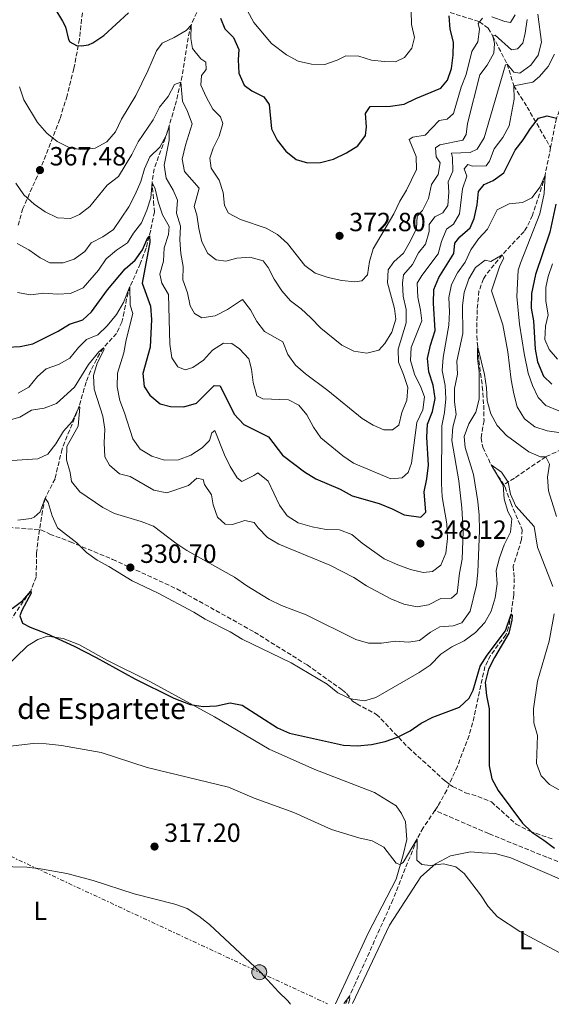
# Model space of a CAD drawing. Units: metres. Extents: x 594336 to 597814, y 4689744 to 4692104.
# Drawn here: x 595647 to 595849, y 4689762 to 4690137 of the extents above; entities that cross this region are included whole.
import ezdxf
from ezdxf.enums import TextEntityAlignment as Align

# ---------------------------------------------------------------- set-up
doc = ezdxf.new("R2010")
doc.units = ezdxf.units.M
doc.header["$MEASUREMENT"] = 0
doc.linetypes.add('DGN Style 3', pattern=[2.435891, 1.739922, -0.695969])
doc.linetypes.add('DGN Style 7', pattern=[3.479844, 1.56593, -0.695969, 0.521977, -0.695969])
for name, color, linetype, lineweight in [('Barranco lineal', 142, 'DGN Style 3', 13), ('corral', 7, 'Continuous', 0), ('Cota de punto acotado terreno', 7, 'Continuous', 0), ('Curva de nivel directora', 30, 'Continuous', 30), ('Curva de nivel intermedia', 30, 'Continuous', 0), ('Etiqueta de uso rústico', 92, 'Continuous', 0), ('Línea de cambio de uso (parcela vista)', 92, 'Continuous', 0), ('Línea eléctrica', 6, 'DGN Style 7', 0), ('Poste tendido eléctrico', 7, 'Continuous', 0), ('Punto acotado terreno (símbolo)', 7, 'Continuous', 0), ('Senda', 7, 'DGN Style 3', 0)]:
    doc.layers.add(name, color=color, linetype=linetype, lineweight=lineweight)
doc.styles.add('Style-Arial', font='arial.ttf')

# ---------------------------------------------------------------- blocks, each defined once
blk = doc.blocks.new('5PATER')
at = {"layer": 'Barranco lineal', "linetype": 'Continuous', "lineweight": 0}
h = blk.add_hatch(color=51, dxfattribs=at)
edge = h.paths.add_edge_path()
edge.add_ellipse((0, 0), major_axis=(-0.11, -0.111), ratio=0.999422, start_angle=0, end_angle=360)
blk = doc.blocks.new('5PELE')
at = {"layer": 'Poste tendido eléctrico', "linetype": 'Continuous', "lineweight": 0}
h = blk.add_hatch(color=9, dxfattribs=at)
edge = h.paths.add_edge_path()
edge.add_arc((0, 0), 0.285, 0, 360)
at = {"layer": 'Poste tendido eléctrico', "color": 252, "linetype": 'Continuous', "lineweight": 0}
blk.add_circle((0, 0), 0.285, dxfattribs=at)

msp = doc.modelspace()

# ---------------------------------------------------------------- linework, layer by layer
at = {"layer": 'Barranco lineal', "color": 142, "linetype": 'DGN Style 3', "lineweight": 13}
for points in [[(595856.09, 4690170.95, 359.6), (595856.47, 4690167.45, 359.48), (595856.77, 4690146.51, 357.18), (595857.28, 4690141.02, 356.87), (595858.61, 4690128.86, 355), (595858.55, 4690123.91, 354.42), (595857.97, 4690118.95, 353.84), (595857.13, 4690113.13, 352.54), (595856.72, 4690111.34, 352.13), (595854.83, 4690106.83, 351.3), (595852.46, 4690102.43, 350.53), (595851.34, 4690099.5, 350), (595849.13, 4690088.35, 347.42)], [(595714.38, 4690139.75, 371.34), (595712.22, 4690134.85, 370), (595711.09, 4690130.13, 368.86), (595708.88, 4690115.61, 365.57), (595706.11, 4690103.95, 362.27), (595702.38, 4690091.76, 358.79), (595698.22, 4690080.27, 356.34), (595697.4, 4690075.48, 355.1), (595697.99, 4690067.86, 353.69), (595698.27, 4690063.9, 352.39), (595696.87, 4690056.88, 350.43), (595695.11, 4690050.1, 349.08), (595692.91, 4690044.15, 347.91), (595688.97, 4690035.51, 345), (595687.69, 4690030.75, 344.37), (595686.78, 4690025.8, 344.09), (595685.84, 4690021.95, 343.43), (595683.9, 4690017.59, 341.94), (595678.79, 4690012.07, 340), (595676.23, 4690007.74, 339.24), (595673.97, 4690003.31, 338.8), (595672.24, 4689999.09, 338.17), (595669.64, 4689989.93, 335.08), (595663.12, 4689973.69, 333.43), (595660.44, 4689962.37, 331.87), (595656.73, 4689954.98, 330), (595655.66, 4689950.11, 329.33), (595654.13, 4689940.46, 328.17), (595653.42, 4689934.15, 326.6), (595653.23, 4689924.95, 325.3), (595651.16, 4689919.61, 325), (595642.8, 4689907.71, 323.69)], [(595810.83, 4690139.73, 375), (595822.09, 4690136.2, 370), (595825.32, 4690133.74, 367.23), (595827.11, 4690130.78, 365), (595832.58, 4690120.13, 360), (595835.15, 4690111.85, 355.01), (595840.18, 4690103.76, 351.69), (595849.13, 4690088.35, 347.42)], [(595849.13, 4690088.35, 347.42), (595847.05, 4690077.86, 345), (595845.7, 4690073.1, 344.47), (595842.19, 4690062.61, 343.69), (595840.14, 4690058.1, 342.98), (595839.03, 4690056.44, 342.65), (595830.71, 4690047.54, 340), (595824.5, 4690039.85, 338.91), (595823.56, 4690038.41, 338.69), (595821.85, 4690033.73, 337.97), (595821.18, 4690026.63, 336.94), (595821, 4690016.73, 335.57), (595821.83, 4690007.34, 334.65), (595823.14, 4689997.41, 334.58), (595823.68, 4689990.3, 334.13), (595823.78, 4689984.46, 333.43), (595822.64, 4689977.84, 332.13), (595823.05, 4689975.48, 331.87), (595823.35, 4689974.31, 331.87), (595826.5, 4689967.64, 330), (595831.27, 4689960.03, 329.3)], [(595857.78, 4689976.21, 338.54), (595856.44, 4689974.97, 337.48), (595855.63, 4689974.54, 337.13), (595847.28, 4689970.7, 335), (595835.35, 4689962.57, 330.95), (595831.27, 4689960.03, 329.3)], [(595831.27, 4689960.03, 329.3), (595831.8, 4689959.19, 329.22), (595833.95, 4689953.13, 328.95), (595838.34, 4689942.93, 328.69), (595838.09, 4689939.18, 327.91), (595834.89, 4689929.05, 327.65), (595835.27, 4689924.45, 327.39), (595835.1, 4689918.14, 327.39), (595834.08, 4689910.81, 325), (595833.15, 4689905.92, 324.78), (595832.08, 4689903.02, 324.74), (595826.31, 4689895.19, 324.74), (595824.15, 4689890.9, 324.74), (595819.45, 4689869.45, 323.17), (595818.07, 4689864.66, 322.95), (595813.64, 4689852.96, 322.43), (595809.57, 4689843.85, 321.96), (595806.19, 4689837.75, 321.5), (595805.09, 4689836.13, 321.28)], [(595805.09, 4689836.13, 321.28), (595800.57, 4689829.51, 320.42), (595798.31, 4689825.33, 320), (595789.1, 4689802.2, 319.22), (595774.84, 4689770.46, 315.48), (595771.17, 4689762.68, 314.78)], [(595863.32, 4689812.37, 324.67), (595847.64, 4689818.36, 323.91), (595825.57, 4689827.33, 322.39), (595805.09, 4689836.13, 321.28)]]:
    msp.add_polyline3d(points, dxfattribs=at)
at = {"layer": 'Curva de nivel directora', "color": 30, "linetype": 'Continuous', "lineweight": 30, "flags": 128}
for points, elevation in [([(595657.39, 4690146.16), (595663.33, 4690136.42), (595664.44, 4690134.33), (595665.55, 4690129.46), (595666.1, 4690128.54), (595668.65, 4690127.23), (595670.47, 4690127), (595673.15, 4690127.4), (595674.87, 4690128.13), (595678.96, 4690130.98), (595688.46, 4690139.55)], 375), ([(595761.56, 4690082.67), (595766.43, 4690083.93), (595771.36, 4690086.32), (595775.78, 4690088.95), (595778.7, 4690092.88), (595779.06, 4690096.19), (595778.68, 4690101.33), (595780.42, 4690103.99), (595788.12, 4690104.13), (595793.37, 4690104.82), (595797.83, 4690107.07), (595807.33, 4690110.89), (595809.93, 4690113.97), (595811.36, 4690118.45), (595812.05, 4690123.47), (595812.1, 4690128.49), (595810.87, 4690133.43), (595810.48, 4690138.41)], 375), ([(595723.41, 4690137.6), (595725.08, 4690133.52), (595728.37, 4690130.17), (595730.45, 4690125.61), (595730.21, 4690121.7), (595730.48, 4690116.67), (595732.47, 4690112.05), (595735.33, 4690109.89), (595739.91, 4690107.7), (595741.92, 4690104.69), (595742.9, 4690095.48), (595744.99, 4690091.18), (595748.27, 4690086.98), (595752.19, 4690083.84), (595756.57, 4690082.51), (595761.56, 4690082.67)], 375), ([(595804.7, 4690034.28), (595806.52, 4690038.93), (595812.32, 4690048), (595812.68, 4690051.96), (595814.63, 4690054.4), (595818.52, 4690057.78), (595820.05, 4690061.4), (595821.17, 4690066.53), (595821.65, 4690071.66), (595823.81, 4690074.31), (595827.25, 4690075.77), (595831.28, 4690078.74), (595835.6, 4690087.35), (595838.72, 4690091.25), (595841.46, 4690095.64), (595844.58, 4690099.5), (595847.81, 4690100.39), (595851.34, 4690099.5)], 350), ([(595851.12, 4690066.77), (595848.88, 4690056.2), (595843.37, 4690040.1), (595841.91, 4690032.84), (595841.75, 4690027.28), (595842.65, 4690022.36), (595843.2, 4690011.65), (595844.2, 4690006.76), (595846.41, 4690001.35), (595849.59, 4689998.33)], 350), ([(595642.21, 4690012.34), (595647.14, 4690012.61), (595652.03, 4690013.69), (595661.64, 4690018.46), (595665.95, 4690021.09), (595670.99, 4690022.76), (595674.34, 4690025.82), (595680.39, 4690034.25), (595687.12, 4690042.17), (595690.89, 4690045.45), (595693.71, 4690049.49), (595695.79, 4690054.17), (595696.44, 4690054.81), (595696.52, 4690052.35), (595693.64, 4690036.72), (595696.82, 4690027.96), (595697.2, 4690022.97), (595696.67, 4690012.34), (595693.89, 4690002.42), (595694.38, 4689997.5), (595696.49, 4689994.16), (595700.41, 4689990.81), (595704.36, 4689989.8), (595709.49, 4689989.65), (595714.31, 4689991.1), (595721.02, 4689997.88), (595723.37, 4689997.75), (595728.63, 4689986.88), (595732.3, 4689982.97), (595741.68, 4689978.31), (595747.07, 4689971.31), (595755.46, 4689964.92), (595759.74, 4689962.34), (595769.04, 4689958.33), (595773.58, 4689955.84), (595783.9, 4689952.87), (595788.8, 4689950.9), (595793.38, 4689948.6), (595799.68, 4689947.69), (595801.62, 4689949.59), (595800.95, 4689957.41), (595802.03, 4689962.29), (595802.66, 4689967.5), (595802.01, 4689978.15), (595802.25, 4689983.14), (595804.14, 4689987.97), (595805.15, 4689992.87), (595804.37, 4689997.92), (595802.79, 4690003.06), (595802.27, 4690008.05), (595803.41, 4690013.19), (595805.19, 4690018.76), (595804.54, 4690029.15), (595804.7, 4690034.28)], 350), ([(595644.14, 4689912.94), (595648.12, 4689915.97), (595651.16, 4689919.61), (595651.36, 4689918.75), (595647.77, 4689912.26), (595647, 4689910.13), (595648.04, 4689907.34), (595650.91, 4689905.82), (595657.2, 4689903.51), (595667.66, 4689898.59), (595676.15, 4689894.34), (595690.83, 4689886.28), (595705.63, 4689878.91), (595711.91, 4689876.39), (595716.87, 4689875.75), (595721.96, 4689875.97), (595727.11, 4689877.04), (595731.75, 4689876.14), (595745.2, 4689867.61), (595749.76, 4689865.55), (595770.27, 4689860.92), (595775.54, 4689860.76), (595780.97, 4689861.28), (595786.14, 4689862.33), (595790.89, 4689863.99), (595795.6, 4689866.41), (595799.88, 4689869.32), (595804.29, 4689871.68), (595814.48, 4689875.49), (595818.15, 4689878.82), (595819.68, 4689881.96), (595822.34, 4689890.98), (595824.93, 4689895.25), (595831.94, 4689904.47), (595834.08, 4689910.81), (595834.45, 4689910.32), (595834.33, 4689908.51), (595833.18, 4689903.63), (595827.72, 4689894.35), (595825.45, 4689889.89), (595824.26, 4689884.84), (595824.71, 4689879.83), (595825.79, 4689874.78), (595825.71, 4689853.13), (595826.78, 4689848.2), (595829.15, 4689843.79), (595838.44, 4689831.35), (595841.98, 4689827.82), (595846.61, 4689824.85), (595850.59, 4689821.82)], 325)]:
    msp.add_lwpolyline(points, dxfattribs=dict(at, elevation=elevation))
at = {"layer": 'Curva de nivel intermedia', "color": 30, "linetype": 'Continuous', "lineweight": 0, "flags": 128}
for points, elevation in [([(595844.28, 4690139.03), (595845.61, 4690128.4), (595844.43, 4690123.55), (595841.56, 4690119.72), (595837.42, 4690116.61), (595835.17, 4690117.06), (595832.58, 4690120.13), (595831.94, 4690119.82), (595823.8, 4690092.03), (595821.19, 4690087.67), (595818.51, 4690086.52), (595811.39, 4690086.16), (595811.75, 4690084.4), (595811.87, 4690079.4), (595810.16, 4690075.32), (595810.39, 4690071.31), (595810.02, 4690066.28), (595808.12, 4690063.57), (595805, 4690062.05), (595802.84, 4690059.13), (595802.92, 4690056.35), (595801.55, 4690051.54), (595798.88, 4690048.31), (595796.54, 4690043.85), (595793.13, 4690039.92), (595792.78, 4690036.77), (595793.04, 4690031.78), (595794.18, 4690026.7), (595794.17, 4690021.7), (595791.09, 4690011.65), (595791.16, 4690006.64), (595793.13, 4690002.06), (595794.79, 4689997.01), (595794.42, 4689992.2), (595792.51, 4689987.52), (595791.29, 4689982.67), (595788.91, 4689980.92), (595785.6, 4689980.9), (595781.6, 4689982.7), (595777.34, 4689985.31), (595764.3, 4689995.87), (595755.75, 4690002.21), (595751.99, 4690005.5), (595749.06, 4690009.57), (595747.17, 4690014.4), (595740.24, 4690018.35), (595737.23, 4690022.13), (595734.92, 4690026.59), (595731.79, 4690030.51)], 360), ([(595796.07, 4690140.42), (595796.23, 4690135.17), (595797.25, 4690130.24), (595796.25, 4690126.19), (595793.54, 4690122.58), (595790.1, 4690121.01), (595785.93, 4690121.05), (595780.96, 4690121.62), (595776.11, 4690123.07), (595771.11, 4690123.23), (595767.86, 4690121.65), (595763.14, 4690119.99), (595758.14, 4690120.13), (595752.99, 4690121.26), (595748.57, 4690123.61), (595742.8, 4690127.97), (595736.13, 4690135.98), (595733.75, 4690140.37)], 380), ([(595826.81, 4690138.11), (595831.71, 4690136.24), (595833.9, 4690135.9), (595835.59, 4690138.83)], 370), ([(595646.85, 4690111.42), (595648.61, 4690106.5), (595653.78, 4690097.93), (595657.31, 4690093.84), (595661.25, 4690090.65), (595665.81, 4690088.37), (595670.76, 4690087.5), (595675.71, 4690088.14), (595680.21, 4690090.51), (595683.42, 4690094.33), (595685.77, 4690099.17), (595691.21, 4690108.21), (595695.74, 4690117.47), (595699.02, 4690125.09), (595701.24, 4690128.06), (595705.86, 4690130.26), (595710.38, 4690132.89), (595712.22, 4690134.85), (595712.17, 4690129.82), (595712.81, 4690126.04), (595715.95, 4690122.14), (595717.91, 4690120.89), (595717.99, 4690118.05), (595716.15, 4690115.77), (595715.95, 4690112.08), (595718.05, 4690107.36), (595720.57, 4690102.89), (595723.38, 4690100.03), (595724.37, 4690097.51), (595722.93, 4690092.65), (595720.59, 4690088.13), (595719.32, 4690084.35), (595719.87, 4690080.49), (595722.99, 4690075.96), (595724.48, 4690071.19), (595724.97, 4690066.32), (595726.49, 4690063.42), (595731.07, 4690060.91), (595740.82, 4690057.72), (595745.19, 4690055.27), (595748.95, 4690051.86), (595755.5, 4690043.48), (595759.54, 4690040.52), (595764.49, 4690038.87), (595769.67, 4690037.8), (595774.64, 4690037.27), (595777.32, 4690037.62), (595779.43, 4690039.96), (595780.12, 4690044.99), (595781.55, 4690049.78), (595789.39, 4690063.07), (595791.68, 4690067.9), (595794.29, 4690072.17), (595798.01, 4690079.96), (595797.89, 4690084.97), (595795.33, 4690091.41), (595796.62, 4690092.31), (595801.34, 4690093.06), (595806.69, 4690098.68), (595809.79, 4690099.13), (595812.17, 4690101.25), (595815.1, 4690111.32), (595816.97, 4690116.17)], 370), ([(595774.17, 4690010.86), (595779.19, 4690010.12), (595783.69, 4690011.3), (595785.96, 4690013.79), (595788.68, 4690018.1), (595790.22, 4690023), (595789.68, 4690027.13), (595787.04, 4690036.83), (595787.32, 4690041.83), (595789.42, 4690044.83), (595793.14, 4690048.19), (595795.73, 4690052.8), (595798.05, 4690057.58), (595798.36, 4690062.29), (595800.42, 4690064.46), (595802.68, 4690068.92), (595803.78, 4690074.27), (595806.27, 4690078.04), (595807.07, 4690082.52), (595805.54, 4690084.84), (595805.36, 4690088.26), (595806.97, 4690089.37), (595815.75, 4690091.1), (595817.01, 4690093.34), (595817.43, 4690097.5), (595822.19, 4690115.98), (595824.97, 4690119.73), (595827.58, 4690124.2), (595827.78, 4690127.89), (595827.11, 4690130.78), (595828.08, 4690131.09), (595834.23, 4690125.52), (595836.58, 4690125.87), (595838.59, 4690128.1), (595839.48, 4690131.84), (595840.22, 4690137.12)], 365), ([(595816.97, 4690116.17), (595819.19, 4690124.87), (595821.48, 4690128.59), (595822.11, 4690133.4), (595821.54, 4690135.54), (595823.22, 4690137.56)], 370), ([(595850.59, 4690123.91), (595848.18, 4690119.22), (595844.95, 4690115.41), (595842.36, 4690113.24), (595835.17, 4690111.82), (595835.29, 4690106.79), (595833.39, 4690096.59), (595830.92, 4690092.23), (595827.65, 4690087.88), (595825.91, 4690083.19), (595824.61, 4690081.33), (595819.42, 4690081.27), (595817.66, 4690081.93), (595816.26, 4690080.29), (595817.24, 4690077.5), (595815.65, 4690072.59), (595814.43, 4690063.14), (595812.14, 4690059.2), (595809.51, 4690057.3), (595807.59, 4690052.62), (595806.26, 4690047.92), (595800.08, 4690039.69), (595798.29, 4690036.72), (595798.56, 4690031.47), (595799.63, 4690026.54), (595800.07, 4690022.37), (595796.09, 4690012.32), (595795.8, 4690007.33), (595797.3, 4690002.07), (595799.72, 4689997.18), (595801.15, 4689993.47), (595800.43, 4689988.51), (595798.19, 4689983.77), (595796.17, 4689968.23), (595794.96, 4689964.71), (595792.64, 4689962.75), (595788.36, 4689962.31), (595774.08, 4689968.22), (595769.99, 4689971.1), (595761.7, 4689977.93), (595758.81, 4689982.02), (595756.35, 4689986.64), (595753.23, 4689990.31), (595749.34, 4689992.38), (595739.61, 4689992.74), (595737.32, 4689993.94), (595735.88, 4689998.98), (595735.23, 4690004.02), (595734.2, 4690007.93), (595730.71, 4690011.81), (595727.73, 4690013.82), (595724.61, 4690013.98), (595720.43, 4690011.22), (595716.97, 4690007.46), (595712.88, 4690004.61), (595709.93, 4690003.84), (595707.21, 4690004.88), (595704.9, 4690008.38), (595704.14, 4690013.52), (595703.63, 4690032.47), (595701.06, 4690036.76), (595700.29, 4690040.14), (595701.73, 4690045.1), (595701.99, 4690050.18), (595703.59, 4690055.29), (595703.84, 4690058.34), (595701.36, 4690062.7), (595699.72, 4690067.75), (595698.57, 4690072.62), (595697.42, 4690075.04), (595696.89, 4690069.25), (595695.45, 4690064.47), (595693.32, 4690059.71), (595690.28, 4690055.75), (595688.05, 4690052.08), (595683.85, 4690049.28), (595679.91, 4690045.95), (595677.04, 4690041.65), (595671.2, 4690034.92), (595666.38, 4690032.77), (595661.38, 4690032.55), (595656.18, 4690032.92), (595651.12, 4690032.28), (595646.16, 4690033.2)], 355), ([(595645.55, 4690074.79), (595648.51, 4690070.32), (595652.46, 4690066.83), (595656.71, 4690063.85), (595661.34, 4690061.67), (595666.36, 4690061.39), (595669.74, 4690062.91), (595673.7, 4690065.97), (595680.34, 4690074.09), (595684.54, 4690077.36), (595689.65, 4690085.76), (595692.1, 4690090.5), (595697.86, 4690098.89), (595700.2, 4690103.68), (595703.56, 4690107.77), (595705.9, 4690112.29), (595708.37, 4690113.28), (595708.94, 4690105.95), (595710.88, 4690102.08), (595712.61, 4690097.36), (595710.11, 4690089.2), (595708.89, 4690083.97), (595709.7, 4690079.2), (595715.3, 4690072.89), (595713.47, 4690065.95), (595714.4, 4690062.79), (595715.15, 4690057.54), (595716.33, 4690052.5), (595718.63, 4690048.07), (595721.83, 4690045.6), (595725.46, 4690045.08), (595729.64, 4690046.27), (595734.63, 4690046.66), (595739.67, 4690045.21), (595741.59, 4690042.68), (595743.93, 4690038.26), (595746.8, 4690033.88), (595750.07, 4690029.98), (595754.11, 4690026.94), (595757.84, 4690023.61), (595761.63, 4690019.59), (595769.64, 4690013.15), (595774.17, 4690010.86)], 365), ([(595731.79, 4690030.51), (595726.1, 4690026.68), (595721.36, 4690024.26), (595716.39, 4690023.58), (595713.56, 4690025.19), (595711.93, 4690028.15), (595710.86, 4690033.13), (595709.09, 4690038.07), (595709.19, 4690043.04), (595708.37, 4690047.98), (595708.01, 4690053.28), (595708.17, 4690058.46), (595706.72, 4690063.39), (595707.02, 4690068.39), (595705.36, 4690072.18), (595702.78, 4690076.75), (595701.98, 4690081.68), (595703.94, 4690091.12), (595703.94, 4690096.36), (595702.73, 4690092.9), (595700.31, 4690088.53), (595696.55, 4690084.83), (595694.48, 4690080.31), (595693.14, 4690075.48), (595690.9, 4690070.45), (595688.5, 4690065.82), (595682.75, 4690057.16), (595678.66, 4690054.42), (595674.25, 4690052.05), (595671.76, 4690048.81), (595667.72, 4690045.86), (595663.59, 4690044.46), (595658.45, 4690044.51), (595654.78, 4690046.36), (595650.48, 4690049.4), (595645.96, 4690051.85)], 360), ([(595721.27, 4689980.74), (595724.98, 4689971.4), (595727.18, 4689967), (595729.81, 4689962.74), (595731.58, 4689961.34), (595736.08, 4689963.54), (595737.69, 4689964.65), (595741.54, 4689961.46), (595745.97, 4689952.26), (595748.83, 4689948.27), (595753.07, 4689945.62), (595758.29, 4689944.01), (595763.66, 4689942.98), (595768.71, 4689942.94), (595773.4, 4689941.19), (595777.43, 4689937.83), (595785.77, 4689931.87), (595791.01, 4689929.65), (595795.73, 4689927.85), (595800.59, 4689926.64), (595804.17, 4689927.04), (595807.28, 4689929.4), (595809.22, 4689933.99), (595809.86, 4689939.66), (595809.65, 4689945.17), (595807.85, 4689955.44), (595807.55, 4689960.51), (595807.77, 4689982.41), (595808.73, 4689987.53), (595809.27, 4689992.8), (595809.04, 4689997.8), (595807.89, 4690003.51), (595808.18, 4690008.5), (595810.33, 4690020.82), (595810.65, 4690025.84), (595810.44, 4690031.25), (595811.34, 4690036.18), (595813.63, 4690040.7), (595816.61, 4690044.79), (595818.77, 4690049.45), (595821.67, 4690053.62), (595825.08, 4690057.27), (595828.84, 4690064.67), (595833.3, 4690066.87), (595838.39, 4690067.41), (595841.99, 4690069.2), (595845.13, 4690073.44), (595847.05, 4690077.86), (595846.71, 4690070.86), (595844.98, 4690063.18), (595837.63, 4690044.42), (595836.82, 4690041.71), (595836.22, 4690031.65), (595837.26, 4690021.2), (595839.12, 4690009.95), (595840.65, 4690002.54), (595842.26, 4689997.77), (595844.45, 4689993.28), (595847.37, 4689990.15), (595852.27, 4689988.23)], 345), ([(595857.79, 4689979.16), (595847.85, 4689980.52), (595843.12, 4689982.12), (595839.24, 4689985.1), (595836.45, 4689989.67), (595835.11, 4689994.6), (595834.09, 4690000.01), (595832.88, 4690010.68), (595830.93, 4690020.85), (595826.61, 4690033.78), (595829.81, 4690043.32), (595831.34, 4690046.25), (595830.71, 4690047.54), (595826.4, 4690044.96), (595824.22, 4690045.46), (595820.55, 4690042.77), (595818, 4690038.41), (595816.18, 4690033.18), (595815.54, 4690028.22), (595815.71, 4690017.58), (595813.38, 4690007.08), (595813.63, 4690002.09), (595812.48, 4689996.62), (595812.51, 4689991.62), (595813.24, 4689986.83)], 340), ([(595851.8, 4690007.79), (595848.53, 4690011.57), (595846.96, 4690015.38), (595847.22, 4690020.41), (595848.17, 4690024.73), (595847.26, 4690029.92), (595847.37, 4690035.16), (595848.24, 4690039.33), (595849.86, 4690044.07)], 355), ([(595646.37, 4689994.96), (595650.41, 4689997.16), (595653.76, 4690001.3), (595657, 4690004.16), (595661.78, 4690005.77), (595666.08, 4690008.19), (595669.38, 4690012.27), (595672.41, 4690015.29), (595676.71, 4690017.04), (595680.32, 4690020.51), (595683.87, 4690024.77), (595686.48, 4690029.4), (595688.97, 4690035.51), (595689.01, 4690028.34), (595690.04, 4690025.15), (595687.48, 4690015.21), (595686.58, 4690010.29), (595684.26, 4690002.55), (595684.15, 4689997.31), (595685.07, 4689992.12), (595686.89, 4689987.39), (595690.06, 4689977.47), (595692.91, 4689973.54), (595697.27, 4689970.87), (595702.17, 4689969.38), (595707.5, 4689969.53), (595712.19, 4689971.26), (595716.5, 4689974.11), (595719.25, 4689976.91), (595720.08, 4689979.79), (595721.27, 4689980.74)], 345), ([(595813.24, 4689986.83), (595811.93, 4689981.99), (595811.51, 4689976.92), (595814.25, 4689961.6), (595815.32, 4689951.26), (595815.88, 4689942.33), (595815.45, 4689931.74), (595814.44, 4689926.46), (595813.61, 4689918.76), (595811.35, 4689916.91), (595807.28, 4689916.79), (595802.66, 4689914.43), (595798.37, 4689913.56), (595793.25, 4689914.63), (595788.24, 4689916.66), (595778.98, 4689921.56), (595774.22, 4689924.8), (595765.05, 4689929.45), (595745.66, 4689937.47), (595741.3, 4689940.05), (595737.81, 4689943.63), (595736.27, 4689945.67), (595732.7, 4689946.4), (595727.98, 4689944.95), (595725.2, 4689945.09), (595722.3, 4689947.68), (595720.67, 4689952.41), (595720.07, 4689956.26), (595717.32, 4689960.19), (595716.86, 4689962.02), (595714.41, 4689962.52), (595711.28, 4689959.72), (595703, 4689956.94), (595698.1, 4689957.98), (595689.06, 4689963.2), (595685, 4689964.26), (595681.19, 4689967.5), (595679.35, 4689970.73), (595679.13, 4689975.97), (595679.45, 4689981.21), (595678.59, 4689986.14), (595675.37, 4689996.38), (595675.08, 4690001.57), (595676.49, 4690006.37), (595678.94, 4690010.95), (595679.16, 4690011.75), (595678.79, 4690012.07), (595677.17, 4690010.65), (595673.16, 4690005.84), (595667.84, 4689997.2), (595660.96, 4689990.97), (595656.26, 4689989.25), (595651.44, 4689988.44), (595647.09, 4689985.81), (595642.07, 4689984.41)], 340), ([(595666.18, 4689964.78), (595666.74, 4689961.28), (595669.91, 4689957.41), (595678.65, 4689951.41), (595683.09, 4689949.1), (595693.29, 4689946.12), (595697.97, 4689944.36), (595706.45, 4689937.77), (595710.6, 4689934.98), (595728.79, 4689924.85), (595733.42, 4689921.62), (595741.98, 4689916.46), (595746.65, 4689914.11), (595756.09, 4689910.63), (595774.92, 4689901.13), (595779.76, 4689899.75), (595784.76, 4689899.81), (595790.1, 4689900.52), (595795.08, 4689900.14), (595799.21, 4689900.84), (595803.41, 4689903.96), (595807.01, 4689905.96), (595812.04, 4689906.33), (595815.37, 4689907.58), (595818.52, 4689911.94), (595820.97, 4689921.81), (595821.44, 4689926.83), (595822.08, 4689942.71), (595821.98, 4689948.54), (595821.49, 4689953.63), (595819.83, 4689964.02), (595816.62, 4689974.21), (595816.28, 4689978.39), (595817.99, 4689983.24), (595820.65, 4689987.7), (595821.93, 4689992.56), (595821.93, 4690003.04), (595821.28, 4690008.13), (595821.27, 4690012.3), (595821.58, 4690011.92), (595824.02, 4690002.02), (595824.77, 4689996.93), (595824.97, 4689991.93), (595826.36, 4689987), (595828.73, 4689982.6), (595832.28, 4689978.82), (595840.83, 4689972.53), (595845.3, 4689970.72), (595847.28, 4689970.7), (595848.7, 4689967.85), (595847.9, 4689962.89), (595848.36, 4689957.69), (595851.39, 4689947.92)], 335), ([(595643.98, 4689969.27), (595653.88, 4689969.93), (595657.67, 4689971.73), (595660.78, 4689975.63), (595663.6, 4689980.42), (595667.02, 4689984.08), (595669.48, 4689989.45), (595669.9, 4689989.56), (595669.19, 4689982.29), (595664.89, 4689974.61), (595664.84, 4689969.6), (595666.18, 4689964.78)], 335), ([(595849.95, 4689921.37), (595844.17, 4689936.32), (595842.85, 4689944.17), (595835.87, 4689951.88), (595833.82, 4689956.45), (595832.96, 4689961.06), (595830.48, 4689964.88), (595826.5, 4689967.64), (595831.02, 4689959.91), (595831.45, 4689954.72), (595832.9, 4689949.93), (595834.32, 4689947.03), (595833.84, 4689942.06), (595831.47, 4689937.17), (595829.68, 4689932.31), (595828.46, 4689927.46), (595828.78, 4689922.36), (595828.02, 4689917.04), (595826.53, 4689911.94), (595824.04, 4689907.61), (595820.52, 4689903.79), (595816.27, 4689900.68), (595811.48, 4689898.38), (595807.34, 4689895.58), (595803.34, 4689891.37), (595799.14, 4689888.65), (595782.58, 4689879.13), (595778.23, 4689877.84), (595772.94, 4689878.59), (595768.1, 4689880.93), (595764.02, 4689884.24), (595750.33, 4689892.36), (595731.67, 4689901.29), (595727.09, 4689904.07), (595717.58, 4689908.92), (595713.32, 4689911.53), (595699.48, 4689918.94), (595689.82, 4689923.51), (595680.97, 4689928.96), (595676.47, 4689931.32), (595672.41, 4689934.23), (595668.7, 4689937.91), (595661.43, 4689943.69), (595659.39, 4689948.27), (595657.78, 4689953.26), (595656.73, 4689954.98), (595654.75, 4689949.7), (595652.49, 4689947.75), (595651.36, 4689947.27)], 330), ([(595651.36, 4689947.27), (595646.33, 4689946.58)], 330), ([(595853.04, 4689843.63), (595848.68, 4689846.07), (595845.5, 4689849.32), (595843.73, 4689853.99), (595844.2, 4689864.71), (595842.76, 4689869.5), (595842.65, 4689874.85), (595844.2, 4689885.37), (595848.62, 4689900.52), (595850.54, 4689910.93)], 330), ([(595855.95, 4689780.16), (595837.41, 4689790.04), (595828.88, 4689795.61), (595825.39, 4689799.66), (595822.49, 4689804.02), (595816.26, 4689812.21), (595813.02, 4689814.7), (595808.33, 4689815.82), (595803.29, 4689815.17), (595800.09, 4689815.63), (595798.17, 4689817.28), (595798.31, 4689825.33), (595793.04, 4689816.34), (595791.69, 4689815.6), (595790.36, 4689816.05), (595785.62, 4689822.12), (595781.24, 4689824.53), (595776.07, 4689825.76), (595765.75, 4689828.94), (595751.35, 4689835.42), (595736.27, 4689840.86), (595726.48, 4689844.96), (595695.52, 4689852.54), (595678, 4689858.18), (595662.87, 4689860.83), (595657.12, 4689861.45), (595652.13, 4689861.58), (595642.38, 4689860.5)], 320), ([(595633.48, 4689814.91), (595649.73, 4689814.53), (595654.89, 4689813.98), (595664.9, 4689812.14), (595674.99, 4689809.53), (595690.52, 4689804.47), (595706.07, 4689800.51), (595710.77, 4689798.8), (595715.13, 4689795.98), (595719.23, 4689792.79), (595738.5, 4689774.79), (595745.48, 4689767.12), (595749.14, 4689763.71), (595750.06, 4689762.39)], 315), ([(595772.13, 4689762.69), (595772.68, 4689764.5), (595772.53, 4689765.52), (595770.39, 4689762.67)], 315)]:
    msp.add_lwpolyline(points, dxfattribs=dict(at, elevation=elevation))
at = {"layer": 'Línea de cambio de uso (parcela vista)', "color": 92, "linetype": 'Continuous', "lineweight": 0}
for points in [[(595767.23, 4689762.63, 315.82), (595779.67, 4689789.42, 318.25), (595790.32, 4689809.95, 319.56), (595793.02, 4689819.32, 320.34), (595794.38, 4689825.05, 321.12), (595793.93, 4689831.85, 321.38), (595792.39, 4689835, 321.64), (595790.33, 4689837.89, 321.91), (595782.02, 4689842.93, 322.17), (595759.39, 4689851.77, 322.95), (595741.97, 4689859.52, 323.47), (595721.2, 4689871.73, 324.26), (595696.78, 4689885.03, 325.04), (595680.15, 4689893.29, 325.04), (595669.76, 4689899.14, 325.04), (595663.52, 4689901.55, 325.04), (595657.52, 4689902.39, 325.04), (595653.85, 4689901.12, 324.78), (595649.91, 4689898.81, 324.26), (595640.95, 4689890.02, 322.17)], [(595773.68, 4689762.71, 315.29), (595787.79, 4689792.47, 317.99), (595799.73, 4689810.9, 320.08), (595805.26, 4689815.81, 320.34), (595811.03, 4689818.88, 320.86), (595818.62, 4689820.38, 321.38), (595823.06, 4689820.07, 321.64), (595828.02, 4689819.76, 322.69), (595834.01, 4689818.14, 322.95), (595852.47, 4689810.12, 323.73)]]:
    msp.add_polyline3d(points, dxfattribs=at)
at = {"layer": 'Línea eléctrica', "color": 6, "linetype": 'DGN Style 7', "lineweight": 0}
msp.add_polyline3d([(594678.11, 4690266.49, 318.44), (594777.84, 4690220.18, 317.76), (594883.65, 4690171.44, 317.66), (594992.19, 4690121.27, 318.39), (595079.69, 4690080.36, 318.19), (595163.02, 4690041.47, 317.84), (595271.15, 4689991.68, 317.69), (595398.97, 4689932.39, 318.48), (595532.62, 4689870.14, 318.13), (595624.6, 4689827.54, 315.71), (595738.2, 4689774.59, 314.97), (595764.19, 4689762.58, 315.67)], dxfattribs=at)
at = {"layer": 'Senda', "color": 7, "linetype": 'DGN Style 3', "lineweight": 0}
for points in [[(595671.38, 4690144.46, 377.14), (595669.73, 4690129.6, 375.05), (595667.61, 4690118.42, 374.27), (595665.01, 4690108.08, 372.7), (595662.24, 4690099.09, 370.87), (595654.7, 4690079.77, 367.48), (595648.2, 4690065.13, 363.3), (595646.3, 4690058.46, 361.73)], [(595642.79, 4689943.8, 330.1), (595655.06, 4689942.89, 329.32), (595658.44, 4689941.29, 329.32), (595666.24, 4689938.34, 330.1), (595682.37, 4689931.66, 330.63), (595706.8, 4689920.45, 330.89), (595736.41, 4689903.97, 331.15), (595756.4, 4689891.5, 330.89), (595769.88, 4689881.96, 330.37), (595771.44, 4689880.64, 330.37), (595773.76, 4689877.75, 330.37), (595775.32, 4689876.69, 330.37), (595782.85, 4689872.7, 328.28), (595795, 4689860.04, 324.1), (595808.98, 4689847.37, 322.27), (595811.83, 4689845.25, 322.01), (595816.77, 4689842.86, 322.27), (595821.46, 4689841.5, 322.79), (595826.66, 4689839.36, 323.32), (595835.97, 4689830.92, 324.88), (595841.17, 4689828.25, 325.41), (595849.76, 4689825.3, 326.45)]]:
    msp.add_polyline3d(points, dxfattribs=at)

# ---------------------------------------------------------------- block references
at = {"layer": 'Poste tendido eléctrico', "color": 7, "linetype": 'Continuous', "lineweight": 0, "xscale": 10, "yscale": 10, "zscale": 10}
msp.add_blockref('5PELE', (595738.2, 4689774.59, 314.97), dxfattribs=at)
at = {"layer": 'Punto acotado terreno (símbolo)', "color": 7, "linetype": 'Continuous', "lineweight": 0, "xscale": 10, "yscale": 10, "zscale": 10}
for p in [(595654.7, 4690079.77, 367.48), (595768.77, 4690054.76, 372.8), (595799.55, 4689937.7, 348.12), (595689.11, 4689928.56, 330.7), (595698.32, 4689822.41, 317.2)]:
    msp.add_blockref('5PATER', p, dxfattribs=at)

# ---------------------------------------------------------------- texts
at = {"layer": 'corral', "color": 7, "linetype": 'Continuous', "lineweight": 0, "style": 'Style-Arial'}
msp.add_text('Corral de Espartete', height=8, dxfattribs=at).set_placement((595612.27, 4689870.94, 316.8))
at = {"layer": 'Cota de punto acotado terreno', "color": 7, "linetype": 'Continuous', "lineweight": 0, "style": 'Style-Arial'}
for s, p in [('367.48', (595658.37, 4690081.54, 367.48)), ('372.80', (595772.44, 4690056.52, 372.8)), ('348.12', (595803.28, 4689939.47, 348.12)), ('330.70', (595692.79, 4689930.33, 330.7)), ('317.20', (595701.99, 4689824.18, 317.2))]:
    msp.add_text(s, height=7, dxfattribs=at).set_placement(p)
at = {"layer": 'Etiqueta de uso rústico', "color": 92, "linetype": 'Continuous', "lineweight": 0, "style": 'Style-Arial'}
for p in [(595654.85, 4689797.97, 307), (595839.61, 4689786.76, 306.62)]:
    msp.add_text('L', height=7, dxfattribs=at).set_placement(p, align=Align.MIDDLE_CENTER)

doc.saveas('drawing.dxf')
